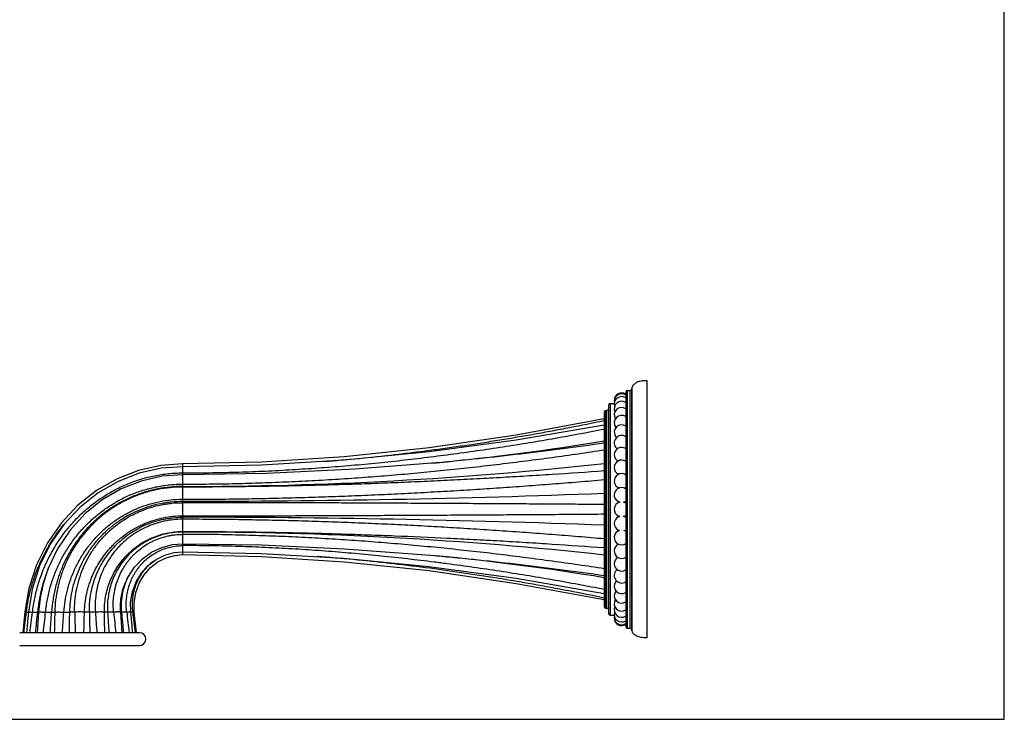
# Model space of a CAD drawing. Units: inches. Extents: x 0 to 22, y 0 to 17.
# Drawn here: x 10 to 22, y 0 to 8.5 of the extents above; entities that cross this region are included whole.
import ezdxf

# ---------------------------------------------------------------- set-up
doc = ezdxf.new("R2010")
doc.units = ezdxf.units.IN
doc.header["$LTSCALE"] = 1.21
doc.header["$MEASUREMENT"] = 0
doc.layers.get('0').update_dxf_attribs({"linetype": 'CONTINUOUS'})

msp = doc.modelspace()

# ---------------------------------------------------------------- linework, layer by layer
at = {"color": 7, "linetype": 'CONTINUOUS'}
for p, q in [((22, 0), (22, 17)), ((17.66, 0.989), (17.66, 4.114)), ((17.4, 3.976), (17.4, 1.128)), ((17.42, 3.996), (17.455, 3.996)), ((17.475, 4.023), (17.476, 4.029)), ((17.475, 4.023), (17.475, 1.081)), ((17.212, 3.837), (17.261, 3.837)), ((17.14, 3.733), (17.14, 1.371)), ((17.16, 3.753), (17.172, 3.753)), ((17.192, 3.817), (17.192, 1.287)), ((17.275, 3.65), (17.273, 3.653)), ((17.274, 3.442), (17.281, 3.432)), ((15.045, 3.111), (15.099, 3.117)), ((15.099, 3.117), (15.101, 3.117)), ((15.101, 3.116), (15.099, 3.116)), ((10.498, 2.073), (10.381, 1.823)), ((13.982, 2.072), (15.083, 1.989)), ((15.041, 1.993), (15.083, 1.989)), ((15.083, 1.989), (15.101, 1.987)), ((15.083, 1.989), (15.101, 1.987)), ((10.381, 1.823), (10.381, 1.823)), ((11.349, 1.719), (11.352, 1.724)), ((11.352, 1.724), (11.352, 1.724)), ((10.15, 1.591), (10.101, 1.304)), ((17.273, 1.45), (17.275, 1.453)), ((17.16, 1.351), (17.172, 1.351)), ((17.212, 1.267), (17.262, 1.267)), ((17.42, 1.108), (17.455, 1.108)), ((17.475, 1.081), (17.476, 1.075)), ((11.493, 1.052), (10.038, 1.052)), ((10.038, 0.897), (11.493, 0.897)), ((0, 0), (22, 0))]:
    msp.add_line(p, q, dxfattribs=at)
at = {"color": 9, "linetype": 'CONTINUOUS'}
for p, q in [((17.42, 3.996), (17.42, 1.108)), ((17.455, 1.108), (17.455, 3.996)), ((17.476, 1.075), (17.476, 4.029)), ((17.212, 3.837), (17.212, 1.267)), ((17.16, 1.351), (17.16, 3.753)), ((17.172, 1.351), (17.172, 3.753)), ((12.015, 3.103), (12.015, 2.994)), ((12.015, 2.994), (12.015, 2.971)), ((12.015, 2.971), (12.015, 2.133)), ((12.015, 2.133), (12.015, 2.11)), ((12.015, 2.11), (12.015, 2.001)), ((10.101, 1.304), (10.121, 1.302)), ((10.121, 1.302), (10.136, 1.302)), ((10.136, 1.302), (10.144, 1.302)), ((10.193, 1.302), (10.257, 1.302)), ((10.267, 1.302), (10.25, 1.052)), ((10.257, 1.302), (10.267, 1.302)), ((10.352, 1.302), (10.425, 1.302)), ((10.425, 1.302), (10.463, 1.302)), ((10.574, 1.302), (10.646, 1.302)), ((10.705, 1.302), (10.646, 1.302)), ((10.884, 1.302), (10.825, 1.302)), ((10.957, 1.302), (10.884, 1.302)), ((11.105, 1.302), (11.067, 1.302)), ((11.179, 1.302), (11.105, 1.302)), ((11.274, 1.302), (11.263, 1.302)), ((11.263, 1.302), (11.28, 1.052)), ((11.338, 1.302), (11.274, 1.302)), ((11.379, 1.302), (11.386, 1.302)), ((11.386, 1.302), (11.394, 1.302)), ((11.394, 1.302), (11.41, 1.302)), ((11.41, 1.302), (11.429, 1.304))]:
    msp.add_line(p, q, dxfattribs=at)
at = {"color": 7, "linetype": 'CONTINUOUS'}
for points in [[(17.14, 3.649), (16.07, 3.452), (15.012, 3.298), (13.98, 3.188), (12.977, 3.124), (12.015, 3.103)], [(17.14, 3.573), (16.071, 3.391), (15.013, 3.249), (13.981, 3.148), (12.977, 3.088), (12.015, 3.069)], [(15.099, 3.116), (14.111, 3.039), (13.038, 2.987), (12.015, 2.971)], [(12.015, 3.069), (11.757, 3.05), (11.49, 2.99), (11.232, 2.89), (10.989, 2.75), (10.767, 2.574), (10.572, 2.365), (10.407, 2.126), (10.279, 1.864), (10.19, 1.583), (10.144, 1.303)], [(12.015, 3.103), (11.754, 3.084), (11.482, 3.024), (11.22, 2.922), (10.972, 2.781), (10.746, 2.602), (10.545, 2.389), (10.376, 2.145), (10.243, 1.878), (10.15, 1.591)], [(12.015, 2.971), (11.769, 2.953), (11.514, 2.895), (11.269, 2.799), (11.04, 2.666), (10.831, 2.498), (10.649, 2.299), (10.498, 2.073)], [(11.352, 1.724), (11.432, 1.848), (11.529, 1.949), (11.641, 2.03), (11.764, 2.088), (11.894, 2.123), (12.015, 2.133)], [(11.386, 1.303), (11.385, 1.422), (11.407, 1.549), (11.451, 1.669), (11.516, 1.777), (11.598, 1.869), (11.694, 1.942), (11.801, 1.995), (11.913, 2.026), (12.015, 2.035)], [(12.015, 2.133), (12.977, 2.118), (13.982, 2.072)], [(12.015, 2.035), (12.971, 2.016), (13.973, 1.957), (15.007, 1.856), (16.068, 1.713), (17.14, 1.53)], [(11.429, 1.304), (11.427, 1.417), (11.447, 1.54), (11.488, 1.654), (11.549, 1.756), (11.626, 1.844), (11.716, 1.913), (11.816, 1.963), (11.921, 1.992), (12.015, 2.001)], [(12.015, 2.001), (12.977, 1.98), (13.98, 1.915), (15.012, 1.806), (16.07, 1.652), (17.14, 1.454)], [(11.345, 1.71), (11.346, 1.712), (11.347, 1.714), (11.348, 1.717), (11.349, 1.719)], [(10.101, 1.304), (10.093, 1.224), (10.083, 1.132), (10.075, 1.052)], [(10.144, 1.303), (10.137, 1.225), (10.128, 1.133), (10.12, 1.052)], [(11.41, 1.052), (11.403, 1.13), (11.394, 1.222), (11.386, 1.303)], [(11.455, 1.052), (11.447, 1.132), (11.437, 1.224), (11.429, 1.304)]]:
    msp.add_lwpolyline(points, dxfattribs=at)
for centre, radius, start, end in [((17.351, 3.876), 0.09, 56.9617, 181.8088), ((17.351, 3.865), 0.09, 56.9625, 190.5416), ((17.42, 3.976), 0.02, 90, 180), ((17.455, 4.016), 0.02, 270, 0), ((17.212, 3.817), 0.02, 90, 180), ((17.351, 3.831), 0.09, 56.9621, 198.377), ((17.351, 3.775), 0.09, 56.9621, 205.4782), ((17.16, 3.733), 0.02, 90, 180), ((17.172, 3.773), 0.02, 270, 0), ((17.351, 3.698), 0.09, 56.9622, 210.1858), ((17.351, 3.602), 0.09, 56.9623, 213.4457), ((17.351, 3.488), 0.09, 56.9622, 210.6815), ((11.98, 34.934), 31.97, 275.6024, 279.2887), ((17.351, 3.358), 0.09, 56.9621, 226.9612), ((17.351, 3.214), 0.09, 56.9619, 239.4715), ((17.351, 3.059), 0.09, 56.9622, 241.8179), ((17.351, 3.214), 0.0904, 300.0581, 301.6642), ((17.351, 3.214), 0.0901, 301.6642, 303.0207), ((12.018, 49.999), 47.17, 269.9961, 276.2335), ((17.351, 2.895), 0.09, 56.962, 252.1252), ((17.351, 3.058), 0.0898, 241.8115, 246.1745), ((17.351, 3.058), 0.0897, 293.7178, 298.1756), ((17.351, 3.059), 0.0901, 298.8126, 303.0561), ((17.351, 3.058), 0.0894, 298.1791, 298.8083), ((17.351, 2.725), 0.09, 56.9623, 254.8206), ((17.351, 2.895), 0.0901, 289.0444, 303.0334), ((12.023, 136.368), 133.719, 269.99652, 272.19301), ((17.351, 2.552), 0.09, 105.1586, 245.6669), ((17.351, 2.725), 0.0899, 284.9448, 303.0415), ((17.351, 2.552), 0.09, 56.9602, 75.1278), ((12.023, -131.264), 133.719, 87.80699, 90.00348), ((17.351, 2.379), 0.09, 115.0213, 245.7739), ((17.351, 2.38), 0.0894, 112.6966, 115.0401), ((17.351, 2.552), 0.0899, 245.6614, 255.2976), ((17.351, 2.379), 0.0899, 104.7372, 112.6945), ((17.351, 2.552), 0.09, 284.2076, 303.0414), ((17.351, 2.379), 0.0899, 56.9547, 75.7926), ((12.018, -44.895), 47.17, 83.7665, 90.004), ((17.351, 2.209), 0.09, 108.1874, 303.0343), ((17.351, 2.209), 0.0901, 56.9674, 71.5558), ((17.351, 2.045), 0.09, 113.9179, 303.0377), ((17.351, 2.045), 0.0897, 61.9884, 66.7691), ((17.351, 2.046), 0.0895, 61.1809, 61.9843), ((17.351, 2.045), 0.0901, 56.9448, 61.177), ((11.98, -29.83), 31.97, 80.7113, 84.3975), ((17.351, 1.89), 0.09, 121.7595, 303.0386), ((17.351, 1.89), 0.0897, 119.802, 121.7717), ((17.351, 1.89), 0.0903, 58.3471, 59.8448), ((17.351, 1.89), 0.09, 56.9862, 58.3471), ((12.145, 1.131), 1.895, 158.5613, 159.7283), ((12.139, 1.133), 1.889, 158.2843, 158.5607), ((17.351, 1.746), 0.09, 132.9705, 303.0387), ((12.187, 1.117), 1.94, 159.7778, 174.5222), ((12.04, 1.378), 0.771, 153.7605, 154.4388), ((12.04, 1.378), 0.77, 153.3427, 153.7605), ((12.04, 1.378), 0.77, 152.6266, 153.3428), ((17.351, 1.616), 0.09, 141.4803, 303.0382), ((17.351, 1.501), 0.09, 146.5612, 303.038), ((17.351, 1.405), 0.09, 149.8096, 303.0378), ((17.16, 1.371), 0.02, 180, 270), ((17.172, 1.331), 0.02, 360, 90), ((17.351, 1.329), 0.09, 154.7528, 303.0378), ((-10.122, 3.269), 20.473, 353.7832, 354.4865), ((-19.892, 3.257), 30.38, 355.8372, 356.3097), ((-75.325, 3.249), 85.993, 358.53598, 358.7026), ((96.855, 3.249), 85.993, 181.2974, 181.46402), ((41.422, 3.257), 30.38, 183.6902, 184.1628), ((31.652, 3.269), 20.473, 185.5135, 186.2168), ((17.212, 1.287), 0.02, 180, 270), ((17.351, 1.273), 0.09, 161.8789, 303.0379), ((17.351, 1.239), 0.09, 169.3119, 303.038), ((17.351, 1.228), 0.09, 177.9773, 303.0383), ((17.42, 1.128), 0.02, 180, 270), ((17.455, 1.088), 0.02, 360, 90), ((11.493, 0.974), 0.0775, 270, 90)]:
    msp.add_arc(centre, radius, start, end, dxfattribs=at)
at = {"color": 9, "linetype": 'CONTINUOUS'}
for centre, radius, start, end in [((12.035, 1.424), 0.621, 126.149, 132.4852), ((12.075, 1.18), 1.812, 159.2221, 176.1449), ((12.056, 1.355), 0.795, 152.4131, 153.4848), ((-29.409, 6.066), 39.816, 352.7651, 353.1276), ((-21.609, 5.157), 32.034, 352.6369, 353.0875), ((-19.996, 4.442), 30.51, 353.6195, 354.0917), ((114.472, -1.007), 104.034, 178.72806, 178.86577), ((-23.173, 3.663), 33.829, 355.5728, 355.9974), ((57.749, 2.518), 47.059, 181.4813, 181.7858), ((-35.799, 2.506), 46.639, 358.2133, 358.5206), ((44.819, 3.672), 33.945, 184.0033, 184.4265), ((-88.962, -0.925), 100.053, 1.13208, 1.27528), ((41.299, 4.418), 30.281, 185.9067, 186.3824), ((42.717, 5.104), 31.609, 186.9093, 187.366), ((50.126, 5.965), 38.996, 186.8682, 187.2383)]:
    msp.add_arc(centre, radius, start, end, dxfattribs=at)
at = {"color": 7, "linetype": 'CONTINUOUS'}
for points, knots in [([(17.66, 4.114), (17.65, 4.114), (17.63, 4.114), (17.601, 4.111), (17.574, 4.106), (17.548, 4.099), (17.529, 4.09), (17.515, 4.081), (17.505, 4.073), (17.496, 4.064), (17.488, 4.054), (17.481, 4.042), (17.478, 4.034), (17.476, 4.029)], [0, 0, 0, 0, 0.139954, 0.273831, 0.4014, 0.523029, 0.639821, 0.697094, 0.754204, 0.811842, 0.871019, 0.933155, 1, 1, 1, 1]), ([(17.282, 3.545), (17.282, 3.545), (17.279, 3.548), (17.277, 3.551), (17.276, 3.553)], [0, 0, 0, 0, 0.258572, 1, 1, 1, 1]), ([(17.29, 3.423), (17.289, 3.423), (17.286, 3.426), (17.283, 3.429), (17.281, 3.432)], [0, 0, 0, 0, 0.256549, 1, 1, 1, 1]), ([(17.298, 3.286), (17.297, 3.286), (17.294, 3.288), (17.291, 3.29), (17.29, 3.292)], [0, 0, 0, 0, 0.252816, 1, 1, 1, 1]), ([(12.015, 2.829), (11.965, 2.829), (11.865, 2.824), (11.716, 2.802), (11.569, 2.766), (11.427, 2.716), (11.291, 2.653), (11.16, 2.577), (11.038, 2.489), (10.924, 2.389), (10.837, 2.298), (10.773, 2.22), (10.712, 2.139), (10.643, 2.032), (10.573, 1.896), (10.515, 1.755), (10.478, 1.632), (10.456, 1.532), (10.437, 1.43), (10.429, 1.353), (10.425, 1.302)], [0, 0, 0, 0, 0.061937, 0.123878, 0.185829, 0.247793, 0.309786, 0.371836, 0.433957, 0.49616, 0.558465, 0.589676, 0.620924, 0.683529, 0.746316, 0.809317, 0.872573, 0.904316, 0.936135, 1, 1, 1, 1]), ([(10.646, 1.302), (10.647, 1.346), (10.652, 1.413), (10.664, 1.502), (10.681, 1.589), (10.71, 1.697), (10.757, 1.822), (10.816, 1.941), (10.886, 2.055), (10.966, 2.161), (11.056, 2.258), (11.155, 2.347), (11.263, 2.425), (11.377, 2.493), (11.497, 2.549), (11.622, 2.593), (11.73, 2.62), (11.817, 2.635), (11.905, 2.646), (11.971, 2.649), (12.015, 2.649)], [0, 0, 0, 0, 0.062953, 0.094398, 0.125818, 0.188565, 0.251219, 0.313799, 0.376322, 0.438789, 0.501204, 0.563584, 0.625943, 0.688283, 0.750606, 0.812926, 0.875261, 0.906443, 0.93763, 1, 1, 1, 1]), ([(10.884, 1.302), (10.884, 1.339), (10.885, 1.394), (10.893, 1.468), (10.904, 1.542), (10.925, 1.632), (10.954, 1.721), (10.983, 1.789), (11.016, 1.857), (11.062, 1.938), (11.128, 2.029), (11.202, 2.113), (11.285, 2.19), (11.36, 2.247), (11.423, 2.288), (11.488, 2.326), (11.573, 2.367), (11.679, 2.406), (11.771, 2.429), (11.845, 2.442), (11.92, 2.452), (11.977, 2.455), (12.015, 2.455)], [0, 0, 0, 0, 0.061742, 0.092668, 0.123622, 0.18559, 0.247661, 0.278748, 0.309866, 0.372165, 0.434564, 0.497052, 0.559637, 0.62232, 0.653703, 0.685103, 0.747936, 0.810844, 0.873829, 0.905357, 0.936898, 1, 1, 1, 1]), ([(12.015, 2.275), (11.983, 2.275), (11.919, 2.272), (11.825, 2.257), (11.732, 2.232), (11.644, 2.197), (11.559, 2.154), (11.493, 2.111), (11.443, 2.073), (11.395, 2.032), (11.34, 1.977), (11.28, 1.905), (11.229, 1.827), (11.186, 1.745), (11.152, 1.66), (11.126, 1.572), (11.11, 1.482), (11.102, 1.392), (11.103, 1.332), (11.105, 1.302)], [0, 0, 0, 0, 0.064173, 0.128251, 0.192198, 0.255961, 0.319513, 0.382857, 0.414453, 0.445986, 0.508813, 0.571332, 0.633556, 0.695477, 0.757063, 0.818292, 0.87919, 0.939764, 1, 1, 1, 1]), ([(17.29, 1.812), (17.29, 1.812), (17.293, 1.815), (17.296, 1.817), (17.298, 1.818)], [0, 0, 0, 0, 0.247302, 1, 1, 1, 1]), ([(11.345, 1.71), (11.33, 1.678), (11.31, 1.628), (11.291, 1.56), (11.277, 1.491), (11.268, 1.405), (11.27, 1.336), (11.274, 1.302)], [0, 0, 0, 0, 0.255093, 0.381363, 0.50674, 0.754936, 1, 1, 1, 1]), ([(17.281, 1.672), (17.281, 1.673), (17.284, 1.676), (17.287, 1.679), (17.29, 1.681)], [0, 0, 0, 0, 0.243941, 1, 1, 1, 1]), ([(17.276, 1.551), (17.276, 1.552), (17.278, 1.554), (17.28, 1.557), (17.282, 1.558)], [0, 0, 0, 0, 0.24243, 1, 1, 1, 1]), ([(17.66, 0.989), (17.65, 0.989), (17.63, 0.99), (17.601, 0.992), (17.574, 0.997), (17.548, 1.005), (17.529, 1.014), (17.515, 1.023), (17.505, 1.03), (17.496, 1.039), (17.488, 1.05), (17.481, 1.061), (17.478, 1.07), (17.476, 1.075)], [0, 0, 0, 0, 0.139954, 0.273831, 0.4014, 0.523029, 0.639821, 0.697094, 0.754204, 0.811842, 0.871019, 0.933155, 1, 1, 1, 1])]:
    msp.add_open_spline(points, degree=3, knots=knots, dxfattribs=at)
at = {"color": 9, "linetype": 'CONTINUOUS'}
for points, knots in [([(13.734, 3.133), (13.877, 3.144), (14.163, 3.169), (14.52, 3.207), (14.805, 3.241), (15.018, 3.269), (15.232, 3.298), (15.445, 3.328), (15.658, 3.36), (15.941, 3.406), (16.224, 3.454), (16.506, 3.505), (16.789, 3.559), (17, 3.602), (17.14, 3.631)], [0, 0, 0, 0, 0.125, 0.25, 0.3125, 0.375, 0.4375, 0.5, 0.5625, 0.625001, 0.75, 0.8125, 0.875001, 1, 1, 1, 1]), ([(12.015, 2.994), (12.123, 2.994), (12.284, 2.995), (12.499, 2.999), (12.661, 3.003), (12.822, 3.008), (13.037, 3.017), (13.252, 3.028), (13.467, 3.041), (13.681, 3.055), (13.95, 3.076), (14.271, 3.104), (14.592, 3.137), (14.912, 3.174), (15.232, 3.214), (15.552, 3.258), (15.871, 3.305), (16.189, 3.355), (16.507, 3.409), (16.824, 3.466), (17.035, 3.506), (17.14, 3.527)], [0, 0, 0, 0, 0.062558, 0.093837, 0.125115, 0.156392, 0.187668, 0.250216, 0.281488, 0.312758, 0.375292, 0.437817, 0.500332, 0.562837, 0.62533, 0.687811, 0.750278, 0.812732, 0.87517, 0.937594, 1, 1, 1, 1]), ([(17.14, 3.355), (16.971, 3.331), (16.633, 3.285), (16.124, 3.222), (15.613, 3.165), (15.272, 3.132), (15.101, 3.116)], [0, 0, 0, 0, 0.249371, 0.499192, 0.749411, 1, 1, 1, 1]), ([(12.015, 2.857), (12.123, 2.857), (12.284, 2.858), (12.499, 2.861), (12.661, 2.864), (12.822, 2.869), (12.983, 2.874), (13.144, 2.88), (13.359, 2.889), (13.628, 2.902), (13.949, 2.921), (14.271, 2.944), (14.592, 2.969), (14.912, 2.998), (15.232, 3.03), (15.552, 3.064), (15.871, 3.101), (16.189, 3.14), (16.507, 3.182), (16.824, 3.227), (17.035, 3.258), (17.14, 3.274)], [0, 0, 0, 0, 0.062724, 0.094085, 0.125442, 0.156797, 0.188147, 0.219492, 0.250832, 0.313492, 0.376122, 0.438718, 0.501276, 0.563793, 0.626265, 0.68869, 0.751064, 0.813385, 0.87565, 0.937857, 1, 1, 1, 1]), ([(10.193, 1.302), (10.196, 1.33), (10.202, 1.372), (10.212, 1.428), (10.222, 1.483), (10.238, 1.552), (10.261, 1.634), (10.286, 1.715), (10.316, 1.795), (10.348, 1.873), (10.384, 1.95), (10.424, 2.025), (10.466, 2.099), (10.512, 2.171), (10.561, 2.24), (10.613, 2.307), (10.686, 2.394), (10.764, 2.476), (10.848, 2.552), (10.914, 2.606), (10.982, 2.657), (11.075, 2.721), (11.198, 2.793), (11.352, 2.864), (11.512, 2.921), (11.65, 2.956), (11.761, 2.975), (11.845, 2.986), (11.93, 2.992), (11.987, 2.994), (12.015, 2.994)], [0, 0, 0, 0, 0.031238, 0.046859, 0.062481, 0.093724, 0.124966, 0.156208, 0.187452, 0.218698, 0.249945, 0.281191, 0.312438, 0.343688, 0.37494, 0.406194, 0.437449, 0.49995, 0.531213, 0.562477, 0.59374, 0.625002, 0.687508, 0.750003, 0.812494, 0.874994, 0.906253, 0.937506, 0.968755, 1, 1, 1, 1]), ([(17.14, 3.018), (16.929, 3.002), (16.612, 2.98), (16.189, 2.954), (15.871, 2.935), (15.552, 2.918), (15.232, 2.901), (14.912, 2.887), (14.592, 2.873), (14.271, 2.861), (13.949, 2.851), (13.628, 2.842), (13.306, 2.834), (12.983, 2.829), (12.661, 2.824), (12.338, 2.822), (12.123, 2.821), (12.015, 2.821)], [0, 0, 0, 0, 0.123767, 0.185822, 0.247982, 0.310242, 0.372596, 0.435038, 0.497565, 0.560172, 0.622856, 0.685605, 0.748411, 0.811263, 0.874153, 0.93707, 1, 1, 1, 1]), ([(12.015, 2.674), (12.123, 2.674), (12.284, 2.674), (12.499, 2.676), (12.661, 2.678), (12.822, 2.68), (13.037, 2.684), (13.306, 2.691), (13.628, 2.7), (13.949, 2.711), (14.271, 2.724), (14.592, 2.738), (14.912, 2.755), (15.232, 2.773), (15.552, 2.792), (15.871, 2.813), (16.189, 2.836), (16.507, 2.86), (16.824, 2.885), (17.035, 2.903), (17.14, 2.912)], [0, 0, 0, 0, 0.062903, 0.094352, 0.125795, 0.157232, 0.188662, 0.251494, 0.314281, 0.377015, 0.439688, 0.502291, 0.564819, 0.627267, 0.689631, 0.751906, 0.814085, 0.876165, 0.938139, 1, 1, 1, 1]), ([(10.352, 1.302), (10.354, 1.328), (10.361, 1.379), (10.374, 1.456), (10.39, 1.532), (10.409, 1.607), (10.432, 1.682), (10.467, 1.78), (10.508, 1.875), (10.555, 1.968), (10.594, 2.035), (10.636, 2.101), (10.68, 2.165), (10.727, 2.227), (10.777, 2.287), (10.83, 2.345), (10.886, 2.4), (10.943, 2.452), (11.003, 2.502), (11.066, 2.549), (11.13, 2.593), (11.197, 2.634), (11.265, 2.672), (11.335, 2.706), (11.43, 2.748), (11.528, 2.782), (11.629, 2.81), (11.705, 2.827), (11.782, 2.84), (11.859, 2.85), (11.937, 2.856), (11.989, 2.857), (12.015, 2.857)], [0, 0, 0, 0, 0.031195, 0.062397, 0.093604, 0.124812, 0.156024, 0.187242, 0.249674, 0.280902, 0.312135, 0.343374, 0.374619, 0.405868, 0.437122, 0.468382, 0.499651, 0.530925, 0.5622, 0.593473, 0.624747, 0.656021, 0.687294, 0.718565, 0.749835, 0.812369, 0.843647, 0.874926, 0.906201, 0.937472, 0.968738, 1, 1, 1, 1]), ([(12.015, 2.821), (11.965, 2.821), (11.865, 2.816), (11.715, 2.794), (11.569, 2.758), (11.427, 2.708), (11.291, 2.643), (11.161, 2.567), (11.04, 2.478), (10.928, 2.377), (10.826, 2.267), (10.735, 2.147), (10.656, 2.019), (10.6, 1.907), (10.563, 1.814), (10.538, 1.743), (10.517, 1.671), (10.493, 1.574), (10.472, 1.451), (10.465, 1.352), (10.463, 1.302)], [0, 0, 0, 0, 0.062616, 0.125262, 0.187883, 0.2505, 0.313112, 0.375709, 0.438291, 0.500848, 0.563378, 0.625879, 0.688341, 0.750763, 0.781966, 0.813155, 0.844331, 0.875497, 0.937791, 1, 1, 1, 1]), ([(10.574, 1.302), (10.577, 1.347), (10.587, 1.438), (10.615, 1.571), (10.655, 1.702), (10.707, 1.829), (10.76, 1.93), (10.807, 2.008), (10.858, 2.083), (10.929, 2.173), (11.007, 2.256), (11.074, 2.318), (11.127, 2.362), (11.181, 2.403), (11.257, 2.455), (11.336, 2.501), (11.417, 2.541), (11.501, 2.578), (11.609, 2.616), (11.742, 2.649), (11.878, 2.669), (11.969, 2.674), (12.015, 2.674)], [0, 0, 0, 0, 0.062295, 0.124645, 0.187005, 0.249395, 0.311819, 0.343051, 0.37429, 0.436772, 0.49928, 0.530553, 0.561831, 0.593115, 0.624403, 0.686975, 0.718276, 0.749581, 0.812178, 0.874778, 0.937402, 1, 1, 1, 1]), ([(10.705, 1.302), (10.704, 1.345), (10.707, 1.431), (10.723, 1.56), (10.753, 1.686), (10.795, 1.809), (10.849, 1.927), (10.903, 2.021), (10.953, 2.092), (11.005, 2.161), (11.077, 2.242), (11.157, 2.315), (11.225, 2.369), (11.296, 2.42), (11.37, 2.465), (11.448, 2.504), (11.527, 2.539), (11.629, 2.576), (11.735, 2.603), (11.82, 2.618), (11.906, 2.629), (11.972, 2.632), (12.015, 2.632)], [0, 0, 0, 0, 0.062229, 0.124523, 0.186834, 0.249186, 0.31158, 0.374012, 0.405252, 0.436502, 0.499008, 0.561548, 0.59284, 0.624138, 0.686735, 0.718053, 0.749375, 0.81201, 0.874656, 0.906, 0.937351, 1, 1, 1, 1]), ([(17.14, 2.609), (17.035, 2.61), (16.824, 2.612), (16.506, 2.614), (16.189, 2.616), (15.87, 2.618), (15.552, 2.62), (15.232, 2.621), (14.912, 2.623), (14.645, 2.625), (14.431, 2.626), (14.217, 2.627), (13.949, 2.628), (13.628, 2.629), (13.306, 2.63), (13.037, 2.63), (12.822, 2.631), (12.661, 2.631), (12.499, 2.631), (12.284, 2.632), (12.123, 2.632), (12.015, 2.632)], [0, 0, 0, 0, 0.061727, 0.123591, 0.185584, 0.247696, 0.309922, 0.372257, 0.434694, 0.497226, 0.528526, 0.55985, 0.622558, 0.685342, 0.748191, 0.811092, 0.84256, 0.874037, 0.905521, 0.937011, 1, 1, 1, 1]), ([(10.825, 1.302), (10.826, 1.34), (10.832, 1.417), (10.848, 1.511), (10.866, 1.586), (10.883, 1.641), (10.901, 1.695), (10.93, 1.766), (10.972, 1.853), (11.033, 1.951), (11.091, 2.028), (11.141, 2.086), (11.195, 2.141), (11.266, 2.206), (11.344, 2.263), (11.409, 2.304), (11.459, 2.333), (11.511, 2.359), (11.581, 2.39), (11.672, 2.423), (11.785, 2.451), (11.899, 2.468), (11.977, 2.472), (12.015, 2.472)], [0, 0, 0, 0, 0.062236, 0.124527, 0.155682, 0.186841, 0.21801, 0.249189, 0.31156, 0.373968, 0.436415, 0.467662, 0.498919, 0.561446, 0.624014, 0.655319, 0.686632, 0.717953, 0.749283, 0.811939, 0.874611, 0.937317, 1, 1, 1, 1]), ([(12.015, 2.43), (11.979, 2.43), (11.906, 2.426), (11.817, 2.413), (11.746, 2.396), (11.694, 2.381), (11.643, 2.363), (11.576, 2.336), (11.494, 2.296), (11.403, 2.238), (11.317, 2.171), (11.239, 2.096), (11.169, 2.013), (11.108, 1.923), (11.056, 1.828), (11.021, 1.745), (10.998, 1.676), (10.984, 1.624), (10.973, 1.571), (10.961, 1.5), (10.953, 1.41), (10.954, 1.338), (10.957, 1.302)], [0, 0, 0, 0, 0.062646, 0.12532, 0.156651, 0.187975, 0.219295, 0.250612, 0.313209, 0.375775, 0.438309, 0.500811, 0.563283, 0.625726, 0.68814, 0.750534, 0.781732, 0.812924, 0.844112, 0.8753, 0.93767, 1, 1, 1, 1]), ([(12.015, 2.472), (12.123, 2.472), (12.284, 2.472), (12.499, 2.472), (12.661, 2.473), (12.822, 2.473), (13.037, 2.473), (13.306, 2.474), (13.628, 2.475), (13.949, 2.476), (14.271, 2.477), (14.592, 2.479), (14.912, 2.48), (15.232, 2.482), (15.552, 2.484), (15.87, 2.486), (16.189, 2.488), (16.506, 2.49), (16.824, 2.492), (17.035, 2.494), (17.14, 2.495)], [0, 0, 0, 0, 0.062989, 0.094479, 0.125964, 0.157441, 0.188908, 0.25181, 0.314658, 0.377442, 0.440151, 0.502775, 0.565307, 0.627743, 0.690078, 0.752305, 0.814417, 0.876408, 0.938273, 1, 1, 1, 1]), ([(17.14, 2.192), (17.035, 2.201), (16.824, 2.219), (16.507, 2.244), (16.189, 2.268), (15.871, 2.29), (15.552, 2.311), (15.232, 2.331), (14.912, 2.349), (14.645, 2.363), (14.431, 2.373), (14.217, 2.382), (13.949, 2.393), (13.628, 2.404), (13.306, 2.413), (13.037, 2.419), (12.822, 2.423), (12.661, 2.426), (12.499, 2.428), (12.338, 2.429), (12.177, 2.43), (12.069, 2.43), (12.015, 2.43)], [0, 0, 0, 0, 0.061861, 0.123835, 0.185915, 0.248095, 0.310369, 0.372733, 0.435182, 0.49771, 0.529002, 0.560313, 0.622985, 0.685719, 0.748507, 0.811339, 0.842768, 0.874205, 0.905649, 0.937097, 0.968548, 1, 1, 1, 1]), ([(10.121, 1.302), (10.126, 1.35), (10.141, 1.446), (10.173, 1.588), (10.209, 1.704), (10.241, 1.796), (10.278, 1.886), (10.329, 1.996), (10.388, 2.102), (10.439, 2.185), (10.494, 2.265), (10.538, 2.323), (10.568, 2.361)], [0, 0, 0, 0, 0.124959, 0.249941, 0.374923, 0.437424, 0.49993, 0.624929, 0.74994, 0.812461, 0.874984, 1, 1, 1, 1]), ([(11.067, 1.302), (11.066, 1.333), (11.068, 1.396), (11.08, 1.49), (11.098, 1.567), (11.116, 1.628), (11.138, 1.687), (11.17, 1.759), (11.217, 1.841), (11.271, 1.919), (11.334, 1.991), (11.403, 2.056), (11.478, 2.114), (11.559, 2.165), (11.63, 2.2), (11.689, 2.223), (11.749, 2.244), (11.826, 2.264), (11.92, 2.279), (11.983, 2.282), (12.015, 2.282)], [0, 0, 0, 0, 0.062261, 0.124569, 0.186858, 0.218011, 0.249171, 0.311502, 0.373868, 0.436268, 0.498715, 0.561214, 0.623765, 0.686369, 0.749026, 0.780378, 0.811736, 0.874467, 0.937251, 1, 1, 1, 1]), ([(12.015, 2.282), (12.123, 2.282), (12.338, 2.282), (12.661, 2.279), (12.983, 2.275), (13.306, 2.269), (13.628, 2.262), (13.949, 2.253), (14.271, 2.242), (14.698, 2.226), (15.125, 2.208), (15.552, 2.186), (15.871, 2.169), (16.189, 2.15), (16.612, 2.123), (16.929, 2.101), (17.14, 2.086)], [0, 0, 0, 0, 0.06293, 0.125847, 0.188738, 0.25159, 0.314396, 0.377145, 0.439828, 0.502436, 0.627404, 0.689759, 0.752019, 0.814178, 0.876233, 1, 1, 1, 1]), ([(11.179, 1.302), (11.176, 1.331), (11.172, 1.39), (11.177, 1.479), (11.188, 1.553), (11.201, 1.61), (11.218, 1.667), (11.244, 1.736), (11.277, 1.803), (11.307, 1.854), (11.332, 1.891), (11.358, 1.926), (11.387, 1.96), (11.417, 1.993), (11.459, 2.034), (11.516, 2.082), (11.578, 2.123), (11.63, 2.152), (11.683, 2.178), (11.752, 2.205), (11.824, 2.225), (11.882, 2.236), (11.941, 2.244), (11.985, 2.247), (12.015, 2.247)], [0, 0, 0, 0, 0.062432, 0.124867, 0.187291, 0.218507, 0.249719, 0.312125, 0.37455, 0.405782, 0.437018, 0.468256, 0.499495, 0.530738, 0.561984, 0.624471, 0.686992, 0.718275, 0.749564, 0.812132, 0.874725, 0.90605, 0.937386, 1, 1, 1, 1]), ([(17.14, 1.829), (17.035, 1.845), (16.824, 1.877), (16.507, 1.921), (16.189, 1.963), (15.871, 2.003), (15.552, 2.04), (15.286, 2.068), (15.072, 2.09), (14.859, 2.11), (14.645, 2.129), (14.431, 2.147), (14.217, 2.164), (13.949, 2.182), (13.628, 2.202), (13.306, 2.218), (13.037, 2.228), (12.822, 2.235), (12.661, 2.239), (12.499, 2.243), (12.338, 2.245), (12.177, 2.247), (12.069, 2.247), (12.015, 2.247)], [0, 0, 0, 0, 0.062143, 0.12435, 0.186615, 0.248936, 0.311311, 0.373735, 0.404966, 0.436208, 0.498724, 0.529998, 0.561282, 0.623878, 0.686509, 0.749169, 0.811853, 0.843204, 0.874558, 0.905915, 0.937276, 0.968638, 1, 1, 1, 1]), ([(11.338, 1.302), (11.335, 1.326), (11.331, 1.376), (11.333, 1.451), (11.342, 1.525), (11.358, 1.597), (11.382, 1.668), (11.407, 1.725), (11.431, 1.768), (11.457, 1.81), (11.494, 1.86), (11.545, 1.916), (11.6, 1.965), (11.661, 2.008), (11.727, 2.044), (11.795, 2.073), (11.855, 2.091), (11.904, 2.101), (11.953, 2.108), (11.99, 2.11), (12.015, 2.11)], [0, 0, 0, 0, 0.062483, 0.124985, 0.187475, 0.249948, 0.31241, 0.374877, 0.406124, 0.437375, 0.499867, 0.562357, 0.624844, 0.687339, 0.749844, 0.812359, 0.874885, 0.906174, 0.937473, 1, 1, 1, 1]), ([(17.14, 1.577), (17.035, 1.597), (16.824, 1.638), (16.507, 1.695), (16.189, 1.748), (15.871, 1.799), (15.552, 1.846), (15.286, 1.882), (15.072, 1.91), (14.859, 1.936), (14.645, 1.96), (14.431, 1.983), (14.217, 2.004), (13.95, 2.028), (13.628, 2.053), (13.306, 2.073), (13.037, 2.087), (12.822, 2.095), (12.661, 2.101), (12.499, 2.105), (12.338, 2.108), (12.177, 2.11), (12.069, 2.11), (12.015, 2.11)], [0, 0, 0, 0, 0.062406, 0.12483, 0.187268, 0.249722, 0.312189, 0.37467, 0.405915, 0.437163, 0.499668, 0.530925, 0.562184, 0.624709, 0.687243, 0.749784, 0.812332, 0.843608, 0.874885, 0.906163, 0.937442, 0.968721, 1, 1, 1, 1]), ([(17.14, 1.473), (16.996, 1.503), (16.708, 1.561), (16.274, 1.641), (15.839, 1.715), (15.404, 1.782), (14.967, 1.843), (14.529, 1.896), (14.09, 1.941), (13.797, 1.966), (13.65, 1.977)], [0, 0, 0, 0, 0.124999, 0.25, 0.375, 0.5, 0.625, 0.749999, 0.875, 1, 1, 1, 1]), ([(15.101, 1.987), (15.272, 1.972), (15.613, 1.938), (16.124, 1.882), (16.633, 1.819), (16.971, 1.772), (17.14, 1.748)], [0, 0, 0, 0, 0.250589, 0.500809, 0.750627, 1, 1, 1, 1]), ([(11.615, 1.882), (11.596, 1.864), (11.568, 1.835), (11.535, 1.793), (11.504, 1.75), (11.471, 1.692), (11.446, 1.63), (11.429, 1.579), (11.42, 1.54), (11.412, 1.501), (11.407, 1.461), (11.404, 1.421), (11.404, 1.368), (11.406, 1.328), (11.41, 1.302)], [0, 0, 0, 0, 0.124988, 0.18751, 0.250029, 0.375005, 0.499952, 0.562455, 0.624968, 0.687495, 0.750034, 0.812574, 0.875102, 1, 1, 1, 1]), ([(11.263, 1.302), (11.261, 1.337), (11.261, 1.407), (11.272, 1.495), (11.288, 1.563), (11.309, 1.63), (11.329, 1.679), (11.345, 1.71)], [0, 0, 0, 0, 0.250049, 0.50004, 0.625057, 0.75006, 1, 1, 1, 1]), ([(10.144, 1.303), (10.144, 1.303), (10.144, 1.303), (10.144, 1.303), (10.145, 1.304), (10.145, 1.304), (10.146, 1.304), (10.147, 1.304), (10.149, 1.304), (10.152, 1.304), (10.154, 1.304), (10.158, 1.304), (10.165, 1.304), (10.173, 1.303), (10.182, 1.303), (10.189, 1.302), (10.193, 1.302)], [0, 0, 0, 0, 0.006606, 0.012481, 0.020313, 0.030155, 0.04203, 0.071899, 0.1099, 0.155879, 0.209646, 0.271005, 0.415545, 0.587225, 0.783328, 1, 1, 1, 1]), ([(10.267, 1.302), (10.268, 1.302), (10.269, 1.302), (10.271, 1.303), (10.274, 1.303), (10.277, 1.303), (10.281, 1.304), (10.287, 1.304), (10.296, 1.304), (10.308, 1.304), (10.322, 1.303), (10.336, 1.303), (10.346, 1.302), (10.352, 1.302)], [0, 0, 0, 0, 0.018444, 0.043888, 0.07631, 0.115595, 0.16152, 0.213816, 0.336294, 0.479941, 0.641207, 0.81618, 1, 1, 1, 1]), ([(10.463, 1.302), (10.466, 1.302), (10.473, 1.303), (10.484, 1.303), (10.497, 1.304), (10.517, 1.304), (10.542, 1.303), (10.563, 1.303), (10.574, 1.302)], [0, 0, 0, 0, 0.084382, 0.18629, 0.30308, 0.431928, 0.712518, 1, 1, 1, 1]), ([(10.825, 1.302), (10.82, 1.302), (10.811, 1.303), (10.791, 1.304), (10.765, 1.304), (10.739, 1.304), (10.719, 1.303), (10.71, 1.302), (10.705, 1.302)], [0, 0, 0, 0, 0.113493, 0.23684, 0.49997, 0.763134, 0.886502, 1, 1, 1, 1]), ([(11.067, 1.302), (11.064, 1.302), (11.057, 1.303), (11.046, 1.303), (11.033, 1.304), (11.014, 1.304), (10.988, 1.303), (10.967, 1.303), (10.957, 1.302)], [0, 0, 0, 0, 0.084387, 0.186301, 0.303091, 0.431939, 0.712524, 1, 1, 1, 1]), ([(11.263, 1.302), (11.262, 1.302), (11.261, 1.302), (11.259, 1.303), (11.256, 1.303), (11.253, 1.303), (11.249, 1.304), (11.243, 1.304), (11.234, 1.304), (11.222, 1.304), (11.209, 1.303), (11.194, 1.303), (11.184, 1.302), (11.179, 1.302)], [0, 0, 0, 0, 0.018447, 0.043894, 0.07632, 0.115606, 0.161532, 0.213829, 0.336308, 0.479956, 0.641217, 0.816184, 1, 1, 1, 1]), ([(11.386, 1.303), (11.386, 1.303), (11.386, 1.303), (11.386, 1.303), (11.385, 1.304), (11.385, 1.304), (11.384, 1.304), (11.383, 1.304), (11.381, 1.304), (11.379, 1.304), (11.376, 1.304), (11.372, 1.304), (11.366, 1.304), (11.357, 1.303), (11.348, 1.303), (11.341, 1.302), (11.338, 1.302)], [0, 0, 0, 0, 0.006616, 0.012497, 0.020336, 0.030185, 0.042066, 0.071946, 0.109955, 0.155941, 0.209713, 0.271072, 0.415606, 0.587271, 0.783352, 1, 1, 1, 1])]:
    msp.add_open_spline(points, degree=3, knots=knots, dxfattribs=at)

doc.saveas('drawing.dxf')
